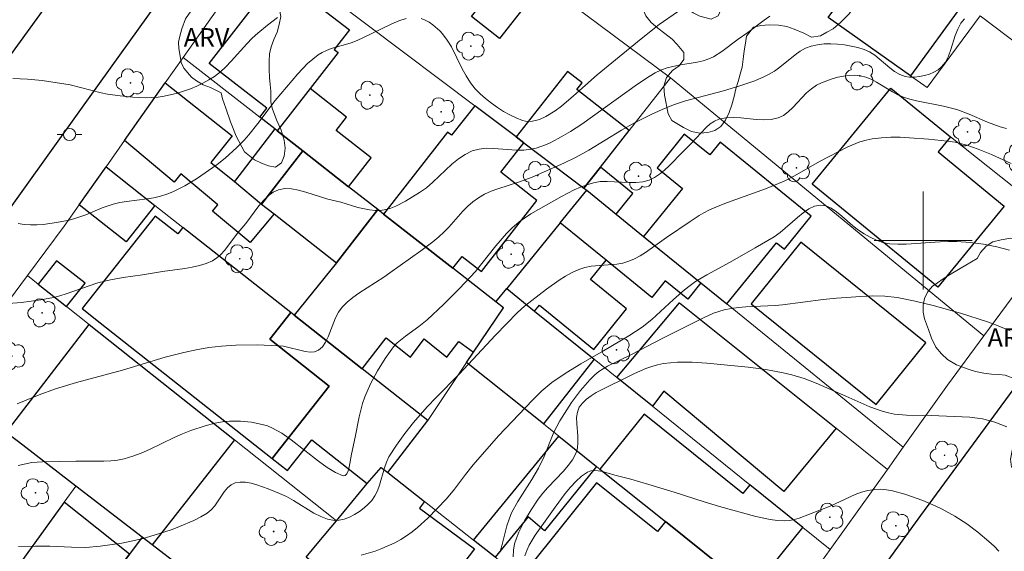
# Model space of a CAD drawing. Units: metres. Extents: x 281182 to 281697, y 1672120 to 1672687.
# Drawn here: x 281226 to 281307, y 1672475 to 1672518 of the extents above; entities that cross this region are included whole.
import ezdxf

# ---------------------------------------------------------------- set-up
doc = ezdxf.new("R2010")
doc.units = ezdxf.units.M
doc.header["$MEASUREMENT"] = 0
for name, color, linetype, lineweight, true_color in [('Arvores_Isoladas', 7, 'Continuous', 18, 0x00ff33), ('Curvas_Intermediarias', 7, 'Continuous', 9, 0x783c14), ('Curvas_Mestras', 7, 'Continuous', 20, 0x783c14), ('Topon_Vegetacao', 7, 'Continuous', 9, 0x00ff33), ('Vegetacao', 7, 'Orla8', 9, 0x00ff33)]:
    doc.layers.add(name, color=color, linetype=linetype, lineweight=lineweight, true_color=true_color)
for name, color, linetype, lineweight in [('Edificacoes', 7, 'Continuous', 30), ('Malha_Coordenadas', 7, 'Continuous', 15), ('Muro_Grade', 8, 'Continuous', 20), ('Pavimentacao_Asfaltica_Mfio', 10, 'Continuous', 30), ('Poste', 7, 'Continuous', 9)]:
    doc.layers.add(name, color=color, linetype=linetype, lineweight=lineweight)
doc.styles.add('Arial', font='arial.ttf', dxfattribs={"height": 1.5})
doc.styles.get("Standard").update_dxf_attribs({"font": 'arial.ttf'})
doc.linetypes.add('Orla8', pattern='A,6,-0.5,["V",Standard,S=1,R=0,X=-0.5,Y=-1],-0.5,6,-0.5,["V",Standard,S=1,R=0,X=-0.5,Y=-1],-0.5', length=14)

# ---------------------------------------------------------------- blocks, each defined once
blk = doc.blocks.new('Arvore')
at = {"layer": 'Arvores_Isoladas'}
blk.add_lwpolyline([(-0.718, 0.493, 0.872324), (-0.722, -0.551, 0.862983), (0.284, -0.827, 0.900105), (0.89, 0.029, 0.863155), (0.262, 0.861, 0.882486)], format="xyb", close=True, dxfattribs=at)
blk.add_circle((0, 0), 0.0286, dxfattribs=at)
blk = doc.blocks.new('Poste')
at = {"layer": 'Poste'}
for points in [[(-0.5, 0), (-1, 0)], [(0.5, 0), (1, 0)]]:
    blk.add_lwpolyline(points, dxfattribs=at)
blk.add_lwpolyline([(0, 0.5, 1), (0, -0.5, 1)], format="xyb", close=True, dxfattribs=at)

msp = doc.modelspace()

# ---------------------------------------------------------------- linework, layer by layer
at = {"layer": 'Curvas_Intermediarias', "flags": 128}
for points, elevation in [([(281287.486, 1672518.296), (281287.034, 1672517.979), (281285.699, 1672516.96), (281284.908, 1672516.414), (281283.579, 1672515.418), (281282.886, 1672514.988), (281282.521, 1672514.815), (281282.058, 1672514.655), (281281.576, 1672514.538), (281280.081, 1672514.3), (281279.589, 1672514.208), (281279.109, 1672514.084), (281278.65, 1672513.915), (281278.147, 1672513.669), (281277.658, 1672513.39), (281276.71, 1672512.761), (281272.168, 1672509.493), (281271.242, 1672508.905), (281270.471, 1672508.459), (281269.677, 1672508.037), (281269.272, 1672507.848), (281268.445, 1672507.546), (281268.023, 1672507.443), (281267.433, 1672507.372), (281266.824, 1672507.371), (281264.962, 1672507.516), (281264.359, 1672507.524), (281263.778, 1672507.466), (281263.229, 1672507.315), (281262.643, 1672507.029), (281262.089, 1672506.657), (281261.559, 1672506.223), (281260.015, 1672504.772), (281259.484, 1672504.316), (281258.928, 1672503.912), (281257.787, 1672503.207), (281256.984, 1672502.806), (281256.575, 1672502.649), (281256.163, 1672502.533), (281255.75, 1672502.466), (281255.297, 1672502.455), (281254.837, 1672502.501), (281253.905, 1672502.711), (281252.495, 1672503.122), (281251.444, 1672503.377), (281249.645, 1672503.954), (281249.055, 1672504.113), (281248.484, 1672504.216), (281247.938, 1672504.236), (281247.426, 1672504.152), (281246.984, 1672503.955), (281246.575, 1672503.653), (281246.191, 1672503.27), (281245.826, 1672502.83), (281244.766, 1672501.406), (281244.111, 1672500.638), (281243.019, 1672499.183), (281242.724, 1672498.861), (281242.403, 1672498.581), (281242.049, 1672498.358), (281241.526, 1672498.13), (281240.971, 1672497.956), (281240.391, 1672497.824), (281239.794, 1672497.722), (281237.972, 1672497.481), (281236.332, 1672497.21), (281234.757, 1672496.983), (281233.715, 1672496.801), (281232.678, 1672496.546), (281230.115, 1672495.662), (281229.598, 1672495.504), (281229.076, 1672495.372), (281228.041, 1672495.167), (281226.468, 1672494.946), (281225.414, 1672494.863)], 79), ([(281225.764, 1672513.209), (281226.358, 1672513.201), (281226.954, 1672513.168), (281228.149, 1672513.045), (281230.441, 1672512.698), (281232.972, 1672512.061), (281233.481, 1672511.954), (281234.504, 1672511.811), (281235.542, 1672511.703), (281236.582, 1672511.651), (281237.607, 1672511.698), (281238.108, 1672511.77), (281239.175, 1672512.021), (281240.235, 1672512.379), (281240.751, 1672512.596), (281241.253, 1672512.837), (281241.735, 1672513.104), (281242.195, 1672513.393), (281242.683, 1672513.764), (281243.14, 1672514.181), (281243.575, 1672514.632), (281244.838, 1672516.052), (281245.276, 1672516.504), (281245.738, 1672516.924), (281246.519, 1672517.575), (281247.331, 1672518.203)], 81), ([(281303.381, 1672518.089), (281303.063, 1672517.718), (281302.815, 1672517.251), (281302.613, 1672516.72), (281302.255, 1672515.584), (281302.054, 1672515.041), (281301.808, 1672514.555), (281301.493, 1672514.156), (281301.211, 1672513.928), (281300.875, 1672513.733), (281300.5, 1672513.573), (281300.099, 1672513.45), (281299.687, 1672513.368), (281299.277, 1672513.328), (281298.884, 1672513.333), (281298.522, 1672513.386), (281298.087, 1672513.542), (281297.671, 1672513.789), (281297.267, 1672514.099), (281296.057, 1672515.118), (281295.633, 1672515.395), (281295.186, 1672515.593), (281294.674, 1672515.742), (281294.137, 1672515.866), (281293.585, 1672515.96), (281293.024, 1672516.022), (281292.464, 1672516.047), (281291.912, 1672516.032), (281291.377, 1672515.974), (281290.866, 1672515.868), (281290.407, 1672515.7), (281289.97, 1672515.458), (281289.548, 1672515.161), (281288.311, 1672514.144), (281287.886, 1672513.829), (281287.444, 1672513.559), (281287.062, 1672513.369), (281286.274, 1672513.034), (281285.053, 1672512.611), (281283.721, 1672512.199), (281281.64, 1672511.681), (281280.608, 1672511.399), (281279.635, 1672511.062), (281278.712, 1672510.688), (281277.803, 1672510.278), (281276.467, 1672509.609), (281275.387, 1672508.996), (281272.737, 1672507.367), (281271.696, 1672506.808), (281270.687, 1672506.314), (281268.117, 1672505.177), (281267.006, 1672504.774), (281265.309, 1672504.23), (281264.762, 1672504.021), (281264.235, 1672503.779), (281263.736, 1672503.495), (281263.284, 1672503.168), (281262.862, 1672502.796), (281262.461, 1672502.391), (281261.305, 1672501.101), (281260.906, 1672500.687), (281260.486, 1672500.301), (281260.01, 1672499.91), (281259.029, 1672499.162), (281256.511, 1672497.369), (281256.016, 1672497.025), (281253.972, 1672495.706), (281253.489, 1672495.352), (281253.034, 1672494.973), (281252.615, 1672494.561), (281252.318, 1672494.16), (281252.076, 1672493.691), (281251.483, 1672492.166), (281251.267, 1672491.712), (281251.008, 1672491.333), (281250.689, 1672491.058), (281250.367, 1672490.937), (281249.999, 1672490.91), (281249.595, 1672490.956), (281247.831, 1672491.382), (281247.407, 1672491.431), (281245.673, 1672491.488), (281243.938, 1672491.475), (281242.788, 1672491.402), (281241.753, 1672491.276), (281240.722, 1672491.095), (281239.697, 1672490.876), (281238.179, 1672490.506), (281234.713, 1672489.44), (281230.948, 1672488.431), (281229.249, 1672487.909), (281227.894, 1672487.414), (281226.113, 1672486.686)], 78), ([(281306.786, 1672509.149), (281306.266, 1672509.284), (281305.251, 1672509.656), (281303.749, 1672510.308), (281302.73, 1672510.681), (281301.648, 1672510.951), (281299.454, 1672511.387), (281298.916, 1672511.524), (281298.387, 1672511.69), (281297.932, 1672511.883), (281297.488, 1672512.124), (281296.187, 1672512.931), (281295.751, 1672513.162), (281295.308, 1672513.34), (281294.854, 1672513.446), (281294.419, 1672513.479), (281293.968, 1672513.465), (281293.508, 1672513.408), (281293.046, 1672513.314), (281292.587, 1672513.187), (281291.709, 1672512.856), (281291.303, 1672512.661), (281290.877, 1672512.389), (281290.483, 1672512.047), (281289.379, 1672510.866), (281289, 1672510.508), (281288.597, 1672510.21), (281288.159, 1672509.999), (281287.601, 1672509.872), (281287.006, 1672509.841), (281286.386, 1672509.875), (281285.122, 1672510.009), (281284.501, 1672510.047), (281283.905, 1672510.023), (281283.345, 1672509.906), (281282.975, 1672509.743), (281282.631, 1672509.512), (281282.307, 1672509.231), (281281.088, 1672507.907), (281280.39, 1672507.249), (281279.278, 1672506.099), (281278.898, 1672505.738), (281278.504, 1672505.412), (281278.09, 1672505.137), (281277.65, 1672504.928), (281277.129, 1672504.788), (281276.577, 1672504.732), (281276.004, 1672504.733), (281274.238, 1672504.829), (281273.663, 1672504.806), (281273.109, 1672504.713), (281272.573, 1672504.555), (281272.045, 1672504.357), (281271.524, 1672504.127), (281270.501, 1672503.599), (281267.999, 1672502.18), (281267.044, 1672501.535), (281266.468, 1672501.041), (281266.007, 1672500.569), (281265.145, 1672499.564), (281263.479, 1672497.483), (281262.196, 1672496.096), (281260.89, 1672494.799), (281259.546, 1672493.544), (281258.855, 1672492.992), (281257.767, 1672492.217), (281257.103, 1672491.651), (281256.813, 1672491.33), (281256.118, 1672490.39), (281255.491, 1672489.383), (281254.938, 1672488.33), (281254.465, 1672487.254), (281254.279, 1672486.729), (281254.003, 1672485.641), (281253.688, 1672483.968), (281253.372, 1672482.574), (281253.189, 1672481.532), (281253.108, 1672481.225), (281253.004, 1672480.987), (281252.87, 1672480.845), (281252.698, 1672480.828), (281252.059, 1672481.09), (281251.385, 1672481.496), (281250.683, 1672482.006), (281248.456, 1672483.76), (281247.69, 1672484.285), (281246.922, 1672484.714), (281246.52, 1672484.883), (281246.098, 1672485.016), (281245.216, 1672485.19), (281244.311, 1672485.264), (281243.423, 1672485.265), (281243.025, 1672485.237), (281242.229, 1672485.105), (281241.437, 1672484.896), (281240.274, 1672484.506), (281239.587, 1672484.237), (281238.91, 1672483.935), (281236.898, 1672482.965), (281236.222, 1672482.669), (281235.538, 1672482.41), (281234.841, 1672482.203), (281234.297, 1672482.094), (281233.742, 1672482.031), (281233.18, 1672482.003), (281230.899, 1672482.025), (281228.165, 1672481.968), (281227.308, 1672481.895), (281226.201, 1672481.672)], 77), ([(281226.222, 1672475.055), (281227.601, 1672475.094), (281228.772, 1672475.077), (281230.53, 1672474.992), (281231.698, 1672474.983), (281232.868, 1672475.071), (281234.635, 1672475.323), (281235.801, 1672475.566), (281236.377, 1672475.71), (281237.549, 1672476.053), (281238.759, 1672476.454), (281239.358, 1672476.677), (281240.52, 1672477.182), (281241.076, 1672477.47), (281241.61, 1672477.784), (281241.936, 1672478.047), (281242.226, 1672478.38), (281243.005, 1672479.513), (281243.273, 1672479.841), (281243.566, 1672480.096), (281243.894, 1672480.252), (281244.297, 1672480.313), (281244.729, 1672480.296), (281245.183, 1672480.217), (281245.65, 1672480.089), (281246.594, 1672479.747), (281247.496, 1672479.389), (281248.072, 1672479.13), (281248.641, 1672478.812), (281250.316, 1672477.776), (281250.869, 1672477.494), (281251.423, 1672477.287), (281251.978, 1672477.184), (281252.375, 1672477.198), (281252.789, 1672477.29), (281253.209, 1672477.448), (281253.625, 1672477.661), (281254.026, 1672477.915), (281254.4, 1672478.2), (281254.739, 1672478.503), (281255.03, 1672478.812), (281255.288, 1672479.18), (281255.489, 1672479.596), (281255.649, 1672480.047), (281256.055, 1672481.478), (281256.221, 1672481.938), (281256.429, 1672482.368), (281257.04, 1672483.332), (281257.72, 1672484.26), (281258.444, 1672485.159), (281259.539, 1672486.437), (281260.276, 1672487.208), (281262.166, 1672489.096), (281265.114, 1672492.294), (281266.911, 1672494.136), (281267.49, 1672494.655), (281269.282, 1672496.047), (281270.308, 1672496.771), (281270.836, 1672497.099), (281271.375, 1672497.394), (281271.929, 1672497.65), (281272.409, 1672497.807), (281272.912, 1672497.904), (281275.009, 1672498.079), (281275.516, 1672498.167), (281276.001, 1672498.313), (281276.467, 1672498.518), (281276.918, 1672498.762), (281277.357, 1672499.037), (281279.067, 1672500.26), (281280.982, 1672501.564), (281281.733, 1672502.051), (281282.119, 1672502.273), (281282.516, 1672502.474), (281283.267, 1672502.807), (281284.032, 1672503.112), (281287.142, 1672504.233), (281288.671, 1672504.849), (281289.506, 1672505.268), (281291.532, 1672506.445), (281293.862, 1672507.633), (281294.841, 1672508.046), (281295.34, 1672508.198), (281295.847, 1672508.301), (281296.595, 1672508.384), (281297.354, 1672508.422), (281298.121, 1672508.422), (281298.894, 1672508.392), (281300.442, 1672508.271), (281301.974, 1672508.118), (281302.612, 1672508.021), (281303.557, 1672507.774), (281304.476, 1672507.448), (281305.558, 1672507.009), (281307.161, 1672506.289)], 76), ([(281307.103, 1672492.645), (281305.976, 1672493.112), (281305.252, 1672493.378), (281303.039, 1672494.086), (281300.802, 1672494.708), (281299.343, 1672495.07), (281297.866, 1672495.347), (281296.876, 1672495.457), (281295.896, 1672495.488), (281294.911, 1672495.454), (281292.94, 1672495.297), (281291.837, 1672495.185), (281288.532, 1672494.77), (281287.935, 1672494.72), (281285.532, 1672494.596), (281284.938, 1672494.543), (281284.349, 1672494.464), (281283.77, 1672494.35), (281283.336, 1672494.231), (281282.91, 1672494.081), (281282.074, 1672493.714), (281278.824, 1672492.08), (281276.169, 1672490.681), (281274.251, 1672489.76), (281273.887, 1672489.551), (281273.544, 1672489.319), (281273.227, 1672489.057), (281272.813, 1672488.651), (281272.039, 1672487.764), (281271.329, 1672486.807), (281270.368, 1672485.309), (281270.112, 1672484.848), (281269.883, 1672484.371), (281269.078, 1672482.396), (281268.632, 1672481.432), (281268.093, 1672480.514), (281266.928, 1672478.723), (281266.428, 1672477.789), (281266.222, 1672477.276), (281266.053, 1672476.744), (281265.63, 1672475.108), (281265.467, 1672474.577)], 74), ([(281306.812, 1672484.826), (281305.841, 1672485.193), (281305.354, 1672485.34), (281304.848, 1672485.457), (281303.807, 1672485.589), (281300.645, 1672485.727), (281298.636, 1672485.766), (281297.648, 1672485.856), (281297.164, 1672485.947), (281296.656, 1672486.084), (281295.659, 1672486.448), (281293.699, 1672487.324), (281291.271, 1672488.362), (281290.296, 1672488.751), (281289.299, 1672489.057), (281288.593, 1672489.218), (281287.162, 1672489.479), (281285.715, 1672489.676), (281282.353, 1672489.997), (281281.159, 1672490.075), (281280.563, 1672490.089), (281279.972, 1672490.079), (281279.388, 1672490.04), (281278.811, 1672489.965), (281278.332, 1672489.865), (281277.857, 1672489.731), (281277.386, 1672489.567), (281276.461, 1672489.172), (281273.332, 1672487.602), (281272.912, 1672487.346), (281272.533, 1672487.066), (281272.208, 1672486.755), (281271.953, 1672486.409), (281271.796, 1672486.012), (281271.735, 1672485.564), (281271.74, 1672485.079), (281271.822, 1672484.06), (281271.838, 1672483.558), (281271.797, 1672483.081), (281271.668, 1672482.644), (281271.394, 1672482.136), (281271.053, 1672481.657), (281270.663, 1672481.198), (281269.381, 1672479.86), (281268.976, 1672479.399), (281268.613, 1672478.916), (281268.034, 1672478.049), (281267.483, 1672477.152), (281267.013, 1672476.224), (281266.824, 1672475.748), (281266.675, 1672475.265), (281266.588, 1672474.753), (281266.571, 1672474.22)], 73), ([(281267.514, 1672474.305), (281267.672, 1672474.738), (281267.873, 1672475.164), (281268.368, 1672475.993), (281269.976, 1672478.272), (281270.795, 1672479.376), (281271.226, 1672479.892), (281271.674, 1672480.366), (281272.141, 1672480.782), (281272.631, 1672481.125), (281272.895, 1672481.232), (281273.188, 1672481.264), (281273.505, 1672481.238), (281273.838, 1672481.169), (281274.856, 1672480.862), (281276.157, 1672480.536), (281277.615, 1672480.122), (281279.686, 1672479.495), (281282.149, 1672478.693), (281283.386, 1672478.314), (281286.347, 1672477.495), (281287.522, 1672477.249), (281288.107, 1672477.178), (281288.689, 1672477.152), (281289.093, 1672477.18), (281289.495, 1672477.257), (281289.896, 1672477.371), (281292.401, 1672478.349), (281294.459, 1672479.29), (281294.975, 1672479.482), (281295.495, 1672479.625), (281296.02, 1672479.705), (281296.509, 1672479.717), (281297.006, 1672479.678), (281297.508, 1672479.596), (281298.514, 1672479.334), (281299.97, 1672478.807), (281301.031, 1672478.351), (281301.554, 1672478.096), (281302.576, 1672477.533), (281303.55, 1672476.901), (281304.458, 1672476.214), (281305.348, 1672475.472), (281305.774, 1672475.076), (281306.174, 1672474.662)], 72)]:
    msp.add_lwpolyline(points, dxfattribs=dict(at, elevation=elevation))
at = {"layer": 'Curvas_Mestras', "flags": 128}
for points, elevation in [([(281279.954, 1672518.646), (281278.47, 1672517.63), (281276.986, 1672516.45), (281273.423, 1672513.512), (281271.488, 1672511.797), (281270.506, 1672510.97), (281269.999, 1672510.591), (281269.234, 1672510.112), (281268.696, 1672509.883), (281268.127, 1672509.745), (281267.847, 1672509.723), (281267.578, 1672509.741), (281267.326, 1672509.802), (281266.812, 1672510.006), (281266.294, 1672510.253), (281265.779, 1672510.537), (281265.272, 1672510.856), (281264.782, 1672511.204), (281264.313, 1672511.577), (281263.874, 1672511.97), (281263.47, 1672512.378), (281263.071, 1672512.876), (281262.724, 1672513.424), (281262.413, 1672514.006), (281261.525, 1672515.794), (281261.189, 1672516.349), (281260.805, 1672516.856), (281260.571, 1672517.108), (281260.016, 1672517.593), (281259.708, 1672517.805), (281259.389, 1672517.982), (281259.064, 1672518.113)], 80), ([(281257.839, 1672518.102), (281257.249, 1672517.924), (281256.655, 1672517.685), (281254.259, 1672516.496), (281253.66, 1672516.236), (281253.281, 1672516.102), (281251.718, 1672515.651), (281251.344, 1672515.513), (281250.989, 1672515.347), (281250.658, 1672515.143), (281250.219, 1672514.803), (281249.801, 1672514.43), (281249.011, 1672513.609), (281247.146, 1672511.414), (281245.725, 1672509.551), (281244.997, 1672508.637), (281244.612, 1672508.2), (281244.025, 1672507.591), (281243.086, 1672506.73), (281242.425, 1672506.202), (281240.726, 1672505.032), (281239.786, 1672504.466), (281238.814, 1672503.982), (281238.316, 1672503.781), (281237.792, 1672503.619), (281237.254, 1672503.498), (281236.705, 1672503.408), (281235.034, 1672503.196), (281234.483, 1672503.105), (281233.941, 1672502.983), (281233.035, 1672502.677), (281231.702, 1672502.114), (281230.803, 1672501.79), (281230.344, 1672501.674), (281229.307, 1672501.472), (281228.243, 1672501.319), (281227.713, 1672501.279), (281227.189, 1672501.274), (281226.678, 1672501.31), (281226.182, 1672501.395)], 80), ([(281254.171, 1672474.353), (281255.294, 1672474.688), (281255.844, 1672474.885), (281256.903, 1672475.348), (281257.405, 1672475.619), (281257.875, 1672475.916), (281258.327, 1672476.245), (281258.765, 1672476.601), (281259.603, 1672477.372), (281261.133, 1672478.954), (281261.765, 1672479.726), (281262.67, 1672480.924), (281263.295, 1672481.704), (281265.364, 1672484.068), (281268.129, 1672487.001), (281268.902, 1672487.741), (281269.722, 1672488.419), (281270.881, 1672489.215), (281272.092, 1672489.944), (281273.934, 1672491.004), (281276, 1672492.245), (281277.07, 1672492.939), (281277.873, 1672493.566), (281279.627, 1672495.195), (281280.522, 1672495.985), (281280.992, 1672496.348), (281281.436, 1672496.654), (281282.359, 1672497.216), (281284.268, 1672498.253), (281286.303, 1672499.399), (281287.844, 1672500.309), (281288.324, 1672500.652), (281289.738, 1672501.888), (281290.206, 1672502.268), (281290.675, 1672502.581), (281291.145, 1672502.797), (281291.617, 1672502.886), (281292.058, 1672502.824), (281292.497, 1672502.632), (281292.936, 1672502.342), (281293.376, 1672501.986), (281294.265, 1672501.204), (281294.717, 1672500.842), (281295.176, 1672500.542), (281295.672, 1672500.273), (281296.187, 1672500.029), (281296.718, 1672499.84), (281297.261, 1672499.74), (281297.938, 1672499.709), (281298.62, 1672499.719), (281301.377, 1672499.91), (281302.065, 1672499.931), (281302.75, 1672499.917), (281303.839, 1672499.837), (281304.929, 1672499.703), (281306.005, 1672499.5), (281307.051, 1672499.212)], 75)]:
    msp.add_lwpolyline(points, dxfattribs=dict(at, elevation=elevation))
at = {"layer": 'Edificacoes', "flags": 128}
for points in [[(281296.827, 1672524.369), (281303.288, 1672519.372), (281298.977, 1672513.434), (281292.241, 1672518.205)], [(281252.283, 1672515.348), (281250.001, 1672512.399), (281247.325, 1672508.943), (281247.116, 1672509.105), (281245.895, 1672510.061), (281246.473, 1672510.808), (281241.781, 1672514.44), (281246.178, 1672520.122), (281247.386, 1672519.187), (281248.602, 1672520.758), (281253.206, 1672517.195), (281251.967, 1672515.593)], [(281265.078, 1672520.693), (281267.349, 1672518.896), (281265.438, 1672516.48), (281263.167, 1672518.276)], [(281272.334, 1672504.287), (281273.678, 1672506), (281276.019, 1672508.983), (281271.754, 1672512.329), (281272.184, 1672512.877), (281271.004, 1672513.802), (281266.806, 1672508.452), (281267.429, 1672507.982)], [(281243.847, 1672504.813), (281246.026, 1672502.984), (281247.059, 1672502.175), (281245.1, 1672499.841), (281242.047, 1672502.404), (281242.475, 1672502.914), (281239.469, 1672505.438), (281238.903, 1672504.763), (281234.864, 1672508.154), (281238.192, 1672512.87), (281243.633, 1672508.553), (281241.918, 1672506.366)], [(281247.325, 1672508.943), (281249.41, 1672507.311), (281253.139, 1672504.395), (281254.976, 1672506.744), (281252.119, 1672508.979), (281252.975, 1672510.073), (281250.001, 1672512.399)], [(281300.645, 1672496.663), (281294.539, 1672501.673), (281290.953, 1672504.614), (281297.371, 1672512.437), (281302.218, 1672508.46), (281301.214, 1672507.236), (281306.611, 1672502.809), (281301.197, 1672496.21)], [(281266.806, 1672508.452), (281263.423, 1672511), (281261.536, 1672508.586), (281261.218, 1672508.835), (281255.997, 1672502.159), (281261.645, 1672497.742), (281262.406, 1672498.715), (281263.973, 1672497.489), (281268.495, 1672503.27), (281265.547, 1672505.577), (281267.429, 1672507.982)], [(281247.116, 1672509.105), (281243.847, 1672504.813), (281246.026, 1672502.984), (281249.41, 1672507.311), (281247.325, 1672508.943)], [(281277.188, 1672500.346), (281281.87, 1672496.543), (281283.979, 1672494.832), (281288.031, 1672499.822), (281288.675, 1672499.299), (281290.869, 1672502.001), (281283.443, 1672508.031), (281282.596, 1672506.988), (281280.515, 1672508.678), (281278.291, 1672505.939), (281280.363, 1672504.256)], [(281255.529, 1672502.526), (281253.139, 1672504.395), (281249.41, 1672507.311), (281246.026, 1672502.984), (281247.059, 1672502.175), (281252.143, 1672498.196)], [(281233.356, 1672506.018), (281237.35, 1672502.87), (281235.009, 1672499.899), (281231.172, 1672502.924)], [(281276.321, 1672503.853), (281273.678, 1672506), (281272.334, 1672504.287), (281272.559, 1672504.104), (281274.949, 1672502.163)], [(281274.949, 1672502.163), (281277.188, 1672500.346), (281281.87, 1672496.543), (281280.808, 1672495.235), (281278.968, 1672496.729), (281277.867, 1672495.372), (281274.148, 1672498.392), (281270.393, 1672501.441), (281272.559, 1672504.104)], [(281265.152, 1672494.999), (281261.645, 1672497.742), (281255.997, 1672502.159), (281255.529, 1672502.526), (281252.143, 1672498.196), (281248.713, 1672493.912), (281254.258, 1672489.541), (281256.205, 1672492.074), (281258.193, 1672490.5), (281259.291, 1672491.989), (281261.145, 1672490.498), (281262.13, 1672491.762), (281263.336, 1672490.909), (281265.761, 1672494.522)], [(281248.431, 1672494.135), (281239.62, 1672501.08), (281239.201, 1672500.548), (281237.353, 1672502.005), (281231.407, 1672494.461), (281232.892, 1672493.29), (281246.913, 1672482.238), (281251.558, 1672488.13), (281246.71, 1672491.952)], [(281270.393, 1672501.441), (281266.037, 1672496.087), (281268.314, 1672494.248), (281268.707, 1672494.731), (281273.13, 1672491.133), (281275.808, 1672494.425), (281272.867, 1672496.818), (281274.148, 1672498.392)], [(281285.962, 1672494.855), (281296.157, 1672486.639), (281300.204, 1672491.661), (281290.009, 1672499.878)], [(281227.821, 1672496.456), (281230.142, 1672494.615), (281231.65, 1672496.517), (281229.329, 1672498.358)], [(281265.152, 1672494.999), (281266.037, 1672496.087), (281268.314, 1672494.248), (281273.174, 1672490.326), (281269.022, 1672485.051), (281262.767, 1672490.061), (281263.336, 1672490.909), (281265.761, 1672494.522)], [(281280.114, 1672494.935), (281292.898, 1672484.696), (281288.642, 1672479.542), (281278.842, 1672487.717), (281277.911, 1672486.502), (281275.022, 1672488.834)], [(281248.431, 1672494.135), (281246.71, 1672491.952), (281251.558, 1672488.13), (281246.913, 1672482.238), (281248.159, 1672481.255), (281250.132, 1672483.757), (281254.648, 1672480.197), (281255.799, 1672481.51), (281256.35, 1672481.077), (281259.596, 1672485.334), (281254.258, 1672489.541), (281248.713, 1672493.912)], [(281236.302, 1672475.829), (281230.905, 1672479.981), (281226.223, 1672483.584), (281225.209, 1672484.365), (281231.982, 1672493.155), (281243.83, 1672483.757), (281237.114, 1672475.204)], [(281273.64, 1672481.353), (281278.971, 1672477.083), (281285.197, 1672472.096), (281286.032, 1672471.428), (281290.176, 1672476.603), (281285.857, 1672480.089), (281285.291, 1672479.382), (281277.231, 1672485.837)], [(281273.36, 1672481.577), (281269.109, 1672476.332), (281267.782, 1672477.475), (281265.097, 1672474.189), (281263.339, 1672475.573), (281270.274, 1672484.049)], [(281259.339, 1672478.723), (281258.935, 1672478.175), (281263.405, 1672474.873), (281260.641, 1672471.224), (281257.954, 1672473.25), (281255.155, 1672469.716), (281249.693, 1672474.18), (281250.711, 1672475.431), (281252.14, 1672477.161), (281254.648, 1672480.197), (281255.799, 1672481.51), (281256.35, 1672481.077)], [(281285.197, 1672472.096), (281278.971, 1672477.083), (281278.32, 1672476.27), (281273.348, 1672480.253), (281267.635, 1672473.119), (281278.924, 1672463.937), (281281.774, 1672467.495), (281282.447, 1672466.957), (281284.203, 1672469.149), (281283.371, 1672469.816)], [(281227.704, 1672464.166), (281231.287, 1672469.027), (281235.266, 1672474.424), (281229.949, 1672478.663), (281220.253, 1672465.306), (281225.776, 1672461.551)], [(281236.302, 1672475.829), (281235.266, 1672474.424), (281231.287, 1672469.027), (281233.64, 1672467.217), (281234.334, 1672468.119), (281235.039, 1672467.576), (281236.86, 1672469.944), (281239.076, 1672468.239), (281241.602, 1672471.751), (281237.114, 1672475.204)]]:
    msp.add_lwpolyline(points, close=True, dxfattribs=at)
at = {"layer": 'Malha_Coordenadas', "flags": 128}
for points in [[(281300, 1672504), (281300, 1672496)], [(281304, 1672500), (281296, 1672500)]]:
    msp.add_lwpolyline(points, dxfattribs=at)
at = {"layer": 'Muro_Grade', "flags": 128}
for points in [[(281279.387, 1672513.276), (281264.407, 1672524.454), (281261.743, 1672526.442), (281260.672, 1672527.241), (281253.682, 1672532.457), (281252.622, 1672533.248)], [(281239.654, 1672514.942), (281246.089, 1672524.06)], [(281246.089, 1672524.06), (281263.423, 1672511), (281266.806, 1672508.452), (281267.429, 1672507.982), (281272.334, 1672504.287)], [(281292.241, 1672518.205), (281298.977, 1672513.434), (281300.333, 1672512.474), (281304.645, 1672518.322)], [(281304.645, 1672518.322), (281316.001, 1672509.734)], [(281233.356, 1672506.018), (281234.864, 1672508.154), (281238.192, 1672512.87), (281239.654, 1672514.942)], [(281239.654, 1672514.942), (281245.895, 1672510.061), (281247.116, 1672509.105), (281247.325, 1672508.943), (281249.41, 1672507.311), (281253.139, 1672504.395), (281255.529, 1672502.526), (281255.997, 1672502.159), (281261.645, 1672497.742), (281265.152, 1672494.999)], [(281272.334, 1672504.287), (281273.678, 1672506), (281276.019, 1672508.983), (281279.387, 1672513.276)], [(281279.387, 1672513.276), (281304.938, 1672492.222)], [(281302.218, 1672508.46), (281311.489, 1672501.09)], [(281226.945, 1672497.151), (281229.935, 1672501.172), (281231.172, 1672502.924), (281233.356, 1672506.018)], [(281233.356, 1672506.018), (281237.35, 1672502.87), (281239.62, 1672501.08), (281248.431, 1672494.135), (281248.713, 1672493.912), (281254.258, 1672489.541), (281259.596, 1672485.334)], [(281272.559, 1672504.104), (281270.393, 1672501.441), (281266.037, 1672496.087)], [(281272.559, 1672504.104), (281272.334, 1672504.287)], [(281298.366, 1672483.15), (281283.979, 1672494.832), (281281.87, 1672496.543), (281277.188, 1672500.346), (281274.949, 1672502.163), (281272.559, 1672504.104)], [(281304.938, 1672492.222), (281311.489, 1672501.09)], [(281220.266, 1672488.168), (281226.945, 1672497.151)], [(281252.14, 1672477.161), (281243.83, 1672483.757), (281231.982, 1672493.155), (281230.142, 1672494.615), (281227.821, 1672496.456), (281226.945, 1672497.151)], [(281266.037, 1672496.087), (281265.152, 1672494.999)], [(281266.037, 1672496.087), (281268.314, 1672494.248), (281273.174, 1672490.326), (281275.022, 1672488.834)], [(281265.152, 1672494.999), (281265.761, 1672494.522)], [(281265.761, 1672494.522), (281263.336, 1672490.909), (281262.767, 1672490.061)], [(281297.079, 1672481.347), (281292.898, 1672484.696), (281280.114, 1672494.935), (281275.022, 1672488.834)], [(281298.366, 1672483.15), (281301.981, 1672488.218), (281304.938, 1672492.222)], [(281262.767, 1672490.061), (281259.596, 1672485.334)], [(281262.767, 1672490.061), (281269.022, 1672485.051), (281270.274, 1672484.049), (281273.36, 1672481.577), (281273.64, 1672481.353), (281278.971, 1672477.083), (281285.197, 1672472.096), (281286.032, 1672471.428), (281288.529, 1672469.428)], [(281275.022, 1672488.834), (281277.911, 1672486.502), (281285.857, 1672480.089), (281290.176, 1672476.603), (281292.409, 1672474.8)], [(281220.266, 1672488.168), (281221.224, 1672487.43), (281225.209, 1672484.365), (281226.223, 1672483.584), (281230.905, 1672479.981)], [(281259.596, 1672485.334), (281256.35, 1672481.077)], [(281297.079, 1672481.347), (281298.366, 1672483.15)], [(281252.14, 1672477.161), (281254.648, 1672480.197), (281255.799, 1672481.51)], [(281255.799, 1672481.51), (281256.35, 1672481.077)], [(281292.409, 1672474.8), (281297.079, 1672481.347)], [(281256.35, 1672481.077), (281259.339, 1672478.723), (281263.339, 1672475.573), (281265.097, 1672474.189), (281282.218, 1672460.707)], [(281204.091, 1672443.038), (281208.076, 1672448.529), (281213.024, 1672455.346), (281220.253, 1672465.306), (281229.949, 1672478.663), (281230.905, 1672479.981)], [(281230.905, 1672479.981), (281236.302, 1672475.829)], [(281249.693, 1672474.18), (281250.711, 1672475.431), (281252.14, 1672477.161)], [(281236.302, 1672475.829), (281235.266, 1672474.424), (281231.287, 1672469.027), (281227.704, 1672464.166), (281225.776, 1672461.551), (281221.073, 1672455.173), (281209.356, 1672439.28)], [(281236.302, 1672475.829), (281237.114, 1672475.204), (281241.602, 1672471.751)], [(281288.529, 1672469.428), (281292.409, 1672474.8)]]:
    msp.add_lwpolyline(points, dxfattribs=at)
at = {"layer": 'Pavimentacao_Asfaltica_Mfio', "flags": 128}
for points in [[(281275.799, 1672584.675), (281270.59, 1672577.444), (281262.717, 1672566.511), (281246.796, 1672544.483), (281227.145, 1672517.313), (281208.532, 1672491.698), (281197.874, 1672476.835)], [(281197.895, 1672464.531), (281205.302, 1672474.679), (281214.661, 1672487.482), (281231.303, 1672510.701), (281251.648, 1672539.027), (281263.105, 1672554.98), (281278.896, 1672576.833), (281280.207, 1672578.6), (281280.936, 1672579.349), (281281.252, 1672579.62), (281281.774, 1672579.886), (281282.342, 1672580.05), (281282.762, 1672580.135), (281283.38, 1672580.205), (281284.293, 1672580.186), (281284.792, 1672580.091), (281285.455, 1672579.876), (281286.219, 1672579.47), (281286.7, 1672579.092), (281287.482, 1672578.537), (281303.175, 1672565.517), (281334.293, 1672540.134)], [(281337.927, 1672529.494), (281324.103, 1672510.69), (281299.775, 1672477.585), (281282.923, 1672454.361), (281266.833, 1672432.536), (281248.609, 1672407.849), (281248.02, 1672407.075), (281246.995, 1672406.088), (281246.559, 1672405.882), (281246.046, 1672405.812), (281245.463, 1672405.824), (281245.146, 1672405.885), (281244.572, 1672406.122), (281243.685, 1672406.752), (281233.797, 1672414.168), (281215.633, 1672427.69), (281197.936, 1672440.789)]]:
    msp.add_lwpolyline(points, dxfattribs=at)
at = {"layer": 'Vegetacao', "flags": 128}
for points in [[(281278.9, 1672511.866), (281278.84, 1672512.584), (281279.062, 1672513.287), (281279.544, 1672513.864), (281280.093, 1672514.247), (281280.49, 1672514.78), (281280.478, 1672515.346), (281279.944, 1672516.002), (281279.52, 1672516.417), (281278.939, 1672516.901), (281278.362, 1672517.32), (281277.805, 1672517.796), (281277.39, 1672518.316), (281277.139, 1672518.897), (281277.081, 1672519.451), (281277.226, 1672520.25), (281277.917, 1672520.524), (281278.456, 1672520.482), (281279.026, 1672520.229), (281279.603, 1672519.877), (281280.172, 1672519.419), (281280.706, 1672518.948), (281281.243, 1672518.565), (281281.782, 1672518.3), (281282.706, 1672518.062), (281283.285, 1672518.333), (281283.635, 1672519.114), (281283.77, 1672520.004), (281283.49, 1672520.852), (281283.166, 1672521.246), (281282.737, 1672521.583), (281282.143, 1672521.881), (281281.396, 1672522.113), (281280.588, 1672522.291), (281279.845, 1672522.488), (281279.307, 1672522.731), (281278.805, 1672523.484), (281278.804, 1672524.122), (281279.055, 1672524.805), (281279.534, 1672525.232), (281279.974, 1672525.475), (281280.504, 1672525.632), (281281.116, 1672525.677), (281281.746, 1672525.68), (281282.345, 1672525.592), (281282.898, 1672525.41), (281283.7, 1672525.011), (281284.425, 1672524.633), (281285.282, 1672524.378), (281285.812, 1672524.51), (281286.235, 1672525.21), (281286.581, 1672525.646), (281286.993, 1672526.113), (281287.387, 1672526.64), (281287.786, 1672527.134), (281288.192, 1672527.532), (281288.63, 1672527.869), (281289.105, 1672528.147), (281289.599, 1672528.401), (281290.135, 1672528.613), (281290.702, 1672528.709), (281291.218, 1672528.65), (281291.967, 1672528.333), (281292.633, 1672527.664), (281293.122, 1672527.393), (281293.718, 1672527.148), (281294.391, 1672526.999), (281295.018, 1672526.968), (281295.61, 1672527.073), (281296.247, 1672527.081), (281296.914, 1672526.708), (281297.43, 1672525.905), (281297.663, 1672524.879), (281297.532, 1672523.888), (281297.015, 1672522.953), (281296.253, 1672521.923), (281295.779, 1672521.132), (281295.221, 1672520.234), (281294.591, 1672519.295), (281293.931, 1672518.458), (281293.271, 1672517.799), (281292.644, 1672517.257), (281292.141, 1672516.984), (281291.619, 1672516.697), (281290.888, 1672516.588), (281290.266, 1672516.902), (281289.469, 1672517.251), (281288.884, 1672517.457), (281288.196, 1672517.579), (281287.475, 1672517.592), (281286.766, 1672517.542), (281286.169, 1672517.398), (281285.593, 1672516.672), (281285.498, 1672516.11), (281285.405, 1672515.461), (281285.325, 1672514.789), (281285.24, 1672514.154), (281285.08, 1672513.565), (281284.904, 1672512.96), (281284.732, 1672512.371), (281284.571, 1672511.75), (281284.391, 1672511.061), (281284.177, 1672510.433), (281283.87, 1672509.827), (281283.502, 1672509.302), (281283.007, 1672508.976), (281282.423, 1672508.811), (281281.772, 1672508.749), (281281.113, 1672508.9), (281280.443, 1672509.221), (281279.487, 1672509.793), (281279.206, 1672510.347)], [(281243.925, 1672520.391), (281244.731, 1672520.554), (281245.451, 1672520.486), (281246.185, 1672520.246), (281246.689, 1672519.887), (281247.144, 1672519.404), (281247.502, 1672518.849), (281247.618, 1672518.263), (281247.486, 1672517.634), (281247.303, 1672516.995), (281247.047, 1672516.387), (281246.815, 1672515.788), (281246.693, 1672515.224), (281246.661, 1672514.627), (281246.655, 1672513.95), (281246.684, 1672513.294), (281246.747, 1672512.717), (281246.789, 1672512.184), (281246.811, 1672511.302), (281246.916, 1672510.794), (281247.249, 1672509.844), (281247.64, 1672509.002), (281247.888, 1672508.197), (281247.954, 1672507.544), (281247.874, 1672506.876), (281247.673, 1672506.336), (281247.175, 1672505.986), (281246.62, 1672506.095), (281246.045, 1672506.314), (281245.477, 1672506.589), (281245.052, 1672506.911), (281244.65, 1672507.249), (281243.982, 1672508.523), (281243.513, 1672509.677), (281243.131, 1672510.807), (281242.857, 1672511.562), (281242.741, 1672512.062), (281241.866, 1672512.478), (281241.285, 1672512.712), (281240.737, 1672513.016), (281240.326, 1672513.336), (281239.694, 1672514.061), (281239.482, 1672514.53), (281239.4, 1672515.042), (281239.301, 1672515.654), (281239.277, 1672516.177), (281239.372, 1672516.671), (281239.543, 1672517.259), (281239.839, 1672518.087), (281240.271, 1672518.714), (281240.979, 1672519.21), (281241.693, 1672519.403), (281242.303, 1672519.566)], [(281304.39, 1672498.539), (281304.674, 1672499.03), (281305.129, 1672499.549), (281305.689, 1672499.891), (281306.366, 1672500.071), (281307.148, 1672500.193), (281307.988, 1672500.133), (281308.782, 1672499.929), (281309.388, 1672499.543), (281310.032, 1672499.008), (281310.344, 1672498.556), (281310.604, 1672497.892), (281310.79, 1672497.087), (281310.79, 1672496.362), (281310.641, 1672495.753), (281310.301, 1672494.87), (281310.398, 1672494.18), (281310.86, 1672493.311), (281311.658, 1672492.607), (281312.587, 1672492.143), (281313.488, 1672491.937), (281314.232, 1672491.84), (281314.818, 1672491.638), (281315.317, 1672491.251), (281315.713, 1672490.455), (281315.654, 1672489.945), (281315.546, 1672489.112), (281315.405, 1672488.16), (281315.167, 1672487.247), (281314.825, 1672486.336), (281314.242, 1672485.557), (281313.552, 1672484.903), (281312.862, 1672484.203), (281312.046, 1672483.493), (281311.17, 1672482.817), (281310.246, 1672482.17), (281309.243, 1672481.714), (281308.362, 1672481.445), (281307.199, 1672481.535), (281307.107, 1672482.175), (281307.285, 1672483.006), (281307.382, 1672483.902), (281307.556, 1672484.502), (281307.782, 1672485.05), (281308.064, 1672485.819), (281308.232, 1672486.33), (281308.377, 1672486.849), (281308.344, 1672487.775), (281307.997, 1672488.255), (281307.524, 1672488.713), (281306.674, 1672489.027), (281306.173, 1672489.084), (281305.575, 1672489.113), (281304.933, 1672489.177), (281304.27, 1672489.323), (281303.674, 1672489.513), (281302.708, 1672489.881), (281301.994, 1672490.31), (281301.485, 1672490.775), (281301.038, 1672491.302), (281300.681, 1672492.046), (281300.423, 1672492.748), (281300.109, 1672493.629), (281300.003, 1672494.169), (281299.996, 1672494.737), (281300.115, 1672495.286), (281300.353, 1672495.793), (281300.721, 1672496.25), (281301.162, 1672496.568), (281301.623, 1672496.876), (281302.145, 1672497.197), (281303.01, 1672497.715)]]:
    msp.add_lwpolyline(points, close=True, dxfattribs=at)

# ---------------------------------------------------------------- block references
at = {"layer": 'Arvores_Isoladas'}
for p in [(281263.119, 1672515.861), (281294.838, 1672513.429), (281235.348, 1672512.858), (281254.882, 1672511.854), (281260.683, 1672510.512), (281303.614, 1672508.862), (281307.759, 1672506.748), (281289.656, 1672505.937), (281268.559, 1672505.303), (281276.786, 1672505.254), (281266.404, 1672498.884), (281244.261, 1672498.522), (281228.156, 1672494.102), (281225.683, 1672490.577), (281274.983, 1672491.089), (281301.744, 1672482.496), (281227.601, 1672479.442), (281292.382, 1672477.44), (281247.028, 1672476.283), (281297.764, 1672476.751)]:
    msp.add_blockref('Arvore', p, dxfattribs=at)
at = {"layer": 'Poste'}
msp.add_blockref('Poste', (281230.382, 1672508.653), dxfattribs=at)

# ---------------------------------------------------------------- texts
at = {"layer": 'Topon_Vegetacao', "style": 'Arial'}
for p in [(281239.696, 1672515.824), (281305.257, 1672491.353)]:
    msp.add_text('ARV', height=1.5, dxfattribs=at).set_placement(p)

doc.saveas('drawing.dxf')
